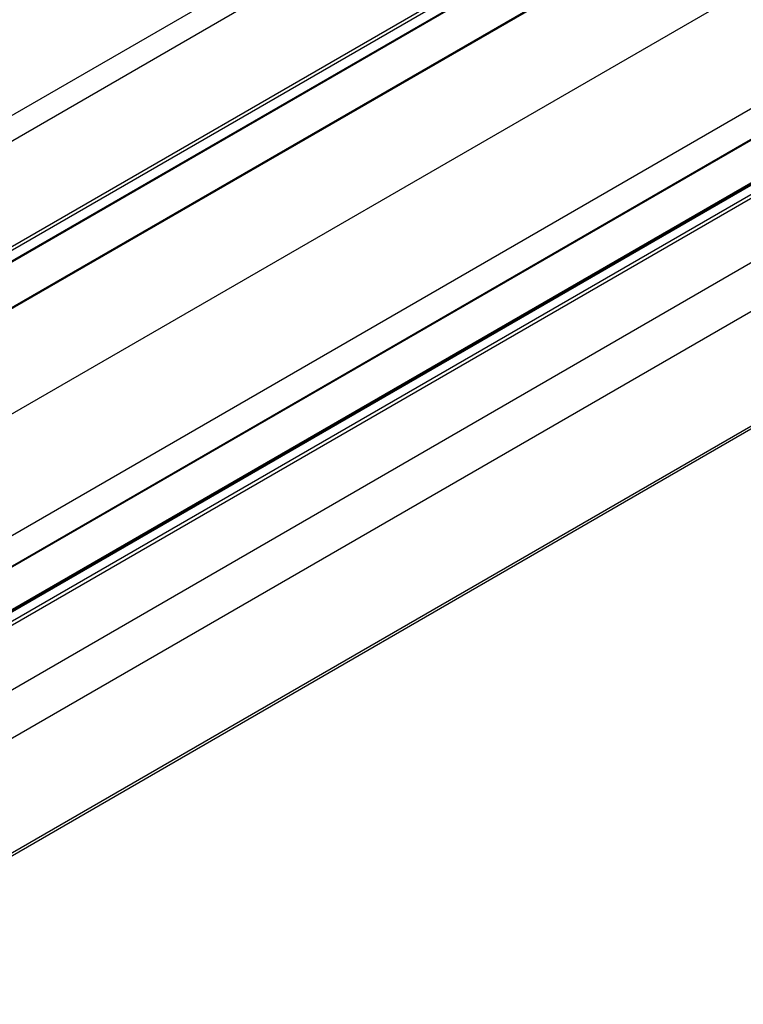
# Model space of a CAD drawing. Units: inches. Extents: x 0.7 to 21.3, y 0.5 to 16.
# Drawn here: x 16.5 to 17.3, y 12.7 to 13.8 of the extents above; entities that cross this region are included whole.
import ezdxf

# ---------------------------------------------------------------- set-up
doc = ezdxf.new("R2010")
doc.units = ezdxf.units.IN
doc.header["$LTSCALE"] = 1.21
doc.header["$MEASUREMENT"] = 0
doc.layers.add('AXIS', color=7, linetype='CONTINUOUS')

msp = doc.modelspace()

# ---------------------------------------------------------------- linework, layer by layer
at = {"layer": 'AXIS', "color": 7, "linetype": 'CONTINUOUS'}
for p, q in [((19.55716, 15.44451), (15.93464, 13.35306)), ((15.97401, 13.34916), (19.59653, 15.44061)), ((16.07087, 13.29324), (19.69338, 15.38469)), ((16.07261, 13.29023), (19.69512, 15.38167)), ((16.07261, 13.27884), (19.69512, 15.37028)), ((16.0721, 13.27771), (19.69461, 15.36916)), ((19.74899, 15.35199), (16.12647, 13.26055)), ((16.1277, 13.26042), (19.75022, 15.35187)), ((16.22456, 13.20451), (19.84708, 15.29595)), ((16.28024, 13.10807), (19.90275, 15.19952)), ((16.27973, 13.07429), (19.90224, 15.16574)), ((16.28024, 13.07542), (19.90275, 15.16687)), ((19.88992, 15.11171), (16.26741, 13.02026)), ((16.26839, 13.02026), (19.89091, 15.11171)), ((16.2553, 13.01531), (19.87782, 15.10676)), ((16.27826, 13.01617), (19.90077, 15.10762)), ((16.28024, 13.01304), (19.90275, 15.10448)), ((16.28024, 12.94467), (19.90275, 15.03612)), ((16.27428, 12.88997), (19.8968, 14.98142)), ((16.24104, 12.74924), (19.86356, 14.84068)), ((19.85986, 14.8352), (16.23735, 12.74375))]:
    msp.add_line(p, q, dxfattribs=at)

doc.saveas('drawing.dxf')
